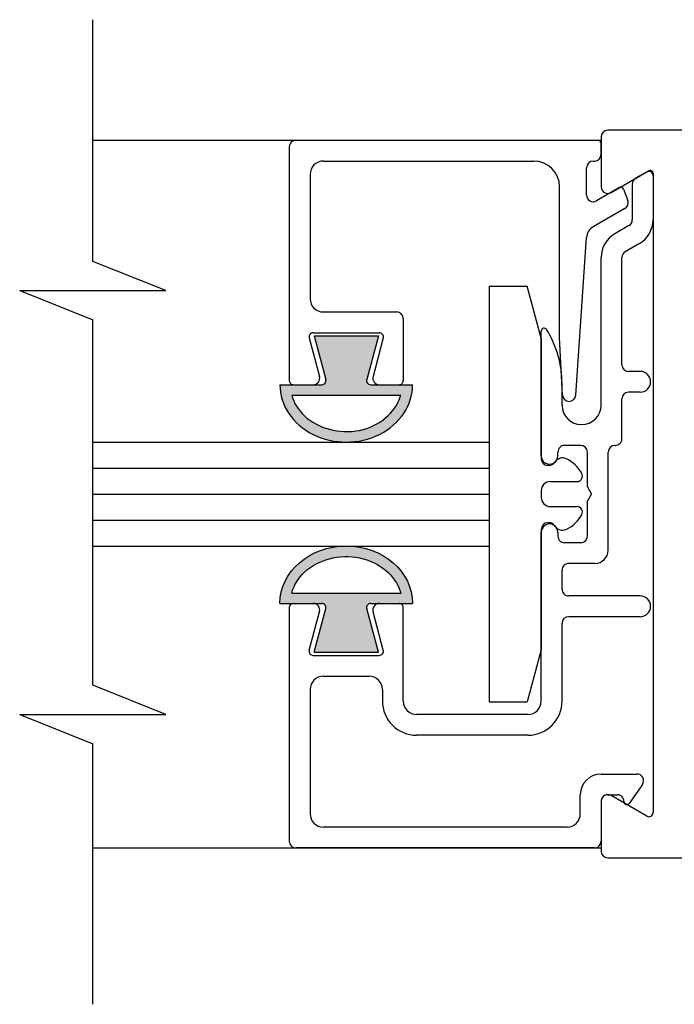
# Model space of a CAD drawing. Extents: x 0 to 7.6, y 0.1 to 10.5.
# Drawn here: x 1.6 to 1.9, y 3 to 3.4 of the extents above; entities that cross this region are included whole.
import ezdxf

# ---------------------------------------------------------------- set-up
doc = ezdxf.new("R2010")
doc.units = 0
doc.header["$MEASUREMENT"] = 0
doc.layers.get('0').update_dxf_attribs({"linetype": 'CONTINUOUS'})
doc.layers.add('Glass', color=8, linetype='CONTINUOUS')
doc.layers.add('OBJECT', color=7, linetype='CONTINUOUS')

# ---------------------------------------------------------------- blocks, each defined once
blk = doc.blocks.new('Glazing System - ¼ Square (Top)')
at = {"ltscale": 0.25}
h = blk.add_hatch(color=256, dxfattribs=at)
edge = h.paths.add_edge_path()
edge.add_line((-0.06889704760250481, -0.135224394578433), (-0.09512499998973567, -0.1281966359171349))
edge.add_line((-0.09512499998973567, -0.1281966359171367), (-0.09512499998974988, -0.1668095407689911))
edge.add_line((-0.09512499998974988, -0.1668095407689911), (-0.06889704760249771, -0.1597817821077125))
edge.add_ellipse((-0.06824999998973169, -0.1621965966734322), major_axis=(-0.001767766952966244, 0.001767766952966244), ratio=0.9999999999999547, start_angle=224.9999999999199, end_angle=330.0000000001871, ccw=False)
edge.add_line((-0.06574999998973396, -0.1621965966734358), (-0.06574999998974818, -0.1873943826407913))
edge.add_ellipse((-0.06574999998974818, -0.1475030883430613), major_axis=(1.90569019315095e-16, 0.03989129429773186), ratio=0.8648503539541903, start_angle=180.0000000000003, end_angle=360.0000000000003)
edge.add_line((-0.0657499999897464, -0.1076117940453294), (-0.06574999998974818, -0.132809580012708))
edge.add_ellipse((-0.06824999998974768, -0.1328095800127116), major_axis=(-0.001767766952966693, 0.001767766952966693), ratio=0.9999999999995318, start_angle=119.99999999996811, end_angle=225.0000000001152, ccw=False)
edge = h.paths.add_edge_path(flags=16)
edge.add_spline(control_points=[(-0.05949999998970945, -0.1147000173099997), (-0.05915735695362301, -0.1147930487485418), (-0.05881588419636685, -0.1148938032410278), (-0.0490452584886274, -0.1180098714887983), (-0.04078549877153925, -0.1275885876253753), (-0.03585691654027201, -0.1513484980434185), (-0.039502245867995, -0.164722667373308), (-0.05062150661262699, -0.1764605043063909), (-0.05495398332588053, -0.1790494934506164), (-0.05949999998974675, -0.180293881580031)], knot_values=[3.372006894759846, 3.372006894759846, 3.372006894759846, 3.372006894759846, 3.410461088552307, 3.410461088552307, 4.476727809522683, 4.476727809522683, 5.542994530493059, 5.542994530493059, 6.052511221960247, 6.052511221960247, 6.052511221960247, 6.052511221960247], degree=3, periodic=0)
edge.add_line((-0.05949999998973965, -0.1802938815800292), (-0.05949999998970412, -0.114700017310005))
h = blk.add_hatch(color=256, dxfattribs=at)
edge = h.paths.add_edge_path()
edge.add_line((0.0951249999931143, -0.1281966359117632), (0.06889704760589055, -0.1352243945730578))
edge.add_ellipse((0.06824999999312453, -0.1328095800073399), major_axis=(0.001767766952965122, -0.001767766952965122), ratio=0.9999999999999133, start_angle=224.9999999998396, end_angle=330.0000000001625, ccw=False)
edge.add_line((0.0657499999931268, -0.1328095800073328), (0.0657499999931268, -0.1076117940399541))
edge.add_ellipse((0.0657499999931268, -0.147503088337686), major_axis=(2.099750775026854e-14, 0.03989129429773186), ratio=0.8648503539541457, start_angle=3.485887930884014e-11, end_angle=180.0000000000348)
edge.add_line((0.0657499999931268, -0.1873943826354179), (0.0657499999931126, -0.1621965966680747))
edge.add_ellipse((0.0682499999931121, -0.1621965966680605), major_axis=(0.001767766952968341, -0.001767766952968341), ratio=0.9999999999990875, start_angle=119.9999999999335, end_angle=225.0000000000261, ccw=False)
edge.add_line((0.06889704760586923, -0.1597817821023355), (0.09512499999312674, -0.1668095407636159))
edge.add_line((0.09512499999312851, -0.1668095407636159), (0.0951249999931143, -0.1281966359117632))
edge = h.paths.add_edge_path(flags=16)
edge.add_spline(control_points=[(0.05949999999312539, -0.1802938815746629), (0.05495398332925916, -0.1790494934452482), (0.05062150661600562, -0.1764605043010192), (0.03950224587137363, -0.1647226673679327), (0.03585691654365064, -0.1513484980380468), (0.04078549877491788, -0.1275885876200036), (0.04904525849200603, -0.1180098714834301), (0.05881588419974548, -0.1148938032356526), (0.05915735695700164, -0.1147930487431665), (0.05949999999308808, -0.114700017304628)], knot_values=[3.372006894759846, 3.372006894759846, 3.372006894759846, 3.372006894759846, 3.881523586227035, 3.881523586227035, 4.947790307197411, 4.947790307197411, 6.014057028167787, 6.014057028167787, 6.052511221960248, 6.052511221960248, 6.052511221960248, 6.052511221960248], degree=3, periodic=0)
edge.add_line((0.05949999999308098, -0.114700017304628), (0.05949999999311828, -0.1802938815746558))
for p, q in [((-0.1929309800047285, 0.03699999999548709), (-0.1649585046029394, 0.03699999999548709)), ((-0.1864357894721245, 0.02449999999548425), (-0.1649585046029394, 0.02449999999548425)), ((-0.05947804690259417, -0.009447270035058963), (-0.1543594054534498, -0.002981488965200896))]:
    blk.add_line(p, q, dxfattribs=at)
for p, q in [((-0.1944465244610001, 0.03437499999488125), (-0.1898998910864584, 0.02649999999409403)), ((0.1746281346315186, 0.03058628292019705), (0.1859932490003349, 0.02270165696362625)), ((-0.1506690854400148, 0.02874999999465189), (-0.1457616081539133, 0.02024999999699162)), ((-0.07374999999995957, 0.02924999999606825), (-0.07375000000036813, 0.0222499999954664)), ((-0.0612499999999585, 0.02924999999570588), (-0.0612499999999585, 0.02224999999569377)), ((0.06124999999312486, 0.02928527587057062), (0.06124999999312308, -0.01375000000433602)), ((0.07374999999312593, 0.02924999999721223), (0.07374999999563414, -0.0137500000033981)), ((0.1683480762114264, 0.005749999995728672), (0.1683480762114247, 0.027299744680505)), ((-0.1833591244237507, 0.01927882847152063), (-0.1765455397724303, 0.02175877047325869)), ((-0.1717133575839895, 0.01999999999011415), (-0.1607437024726313, 0.000999999995734413)), ((-0.1614944029876852, 0.02249999999528285), (-0.1565869257009389, 0.01399999999649992)), ((-0.07775000000036769, 0.01824999999683996), (-0.1422975065385721, 0.01824999999683996)), ((-0.03324999999995804, 0.01824999999683996), (-0.05724999999995894, 0.01824999999683996)), ((-0.1842761336295524, 0.01675936638514663), (-0.1763321597407579, 0.002999999995732416)), ((-0.02924999999995848, 0.01424999999683507), (-0.02924999999995848, 0.01399999999916446)), ((0.1808480762114257, 0.00974999999573356), (0.1808480762114257, 0.01551569242281658)), ((0.03375000000006345, 0.009999999999031672), (-0.0252499999999678, 0.009999999999166675)), ((-0.2127500000081444, -0.1777500000042664), (-0.2127500000081408, 0.003999999995734527)), ((-0.2042500000081411, 0.005749999995734889), (-0.2110000000081413, 0.005749999995734889)), ((-0.2002500000081415, 0.000999999995734413), (-0.2002500000081415, 0.00174999999573533)), ((-0.05349999999995703, 0.005749999995671828), (-0.1422975065380125, 0.005749999995664723)), ((-0.004330127018828733, -0.002500000000161151), (0, 0)), ((0.004330127018828733, -0.002500000000161151), (0, 0)), ((0.04175000000004658, 0.001999999999036106), (0.04175000000004303, -0.01375000000317073)), ((0.1848480762114271, 0.005749999996886856), (0.208749999143123, 0.005749999996886856)), ((0.2127499999931235, 0.001749999996839335), (0.2127499999931235, -0.1777147241228434)), ((-0.1797962613558965, -0.003000000004265146), (-0.196250000008142, -0.003000000004265146)), ((-0.004354611630159155, -0.002499999999841407), (-0.02524999999980793, -0.00249999999905981)), ((0.02525000000019517, -0.002500000000949854), (0.004330127018828733, -0.002500000000161151)), ((-0.02924999999995848, -0.006500000000002615), (-0.02924999999995848, -0.01624999999999943)), ((0.02925000000004374, -0.006500000000002615), (0.02925000000004374, -0.01624999999999943)), ((0.1922499999979692, -0.006750000004267065), (0.1808480762114257, -0.006750000004267065)), ((-0.05954065618316839, -0.01743253265454481), (-0.09421999910867918, -0.01925000000426547)), ((-0.05349999999995703, -0.01775000000432669), (-0.0662016373637222, -0.0177500000043338)), ((0.0572499999931253, -0.01775000000432669), (0.04575000000004437, -0.0177500000043338)), ((0.124499999993132, -0.01775000000432669), (0.0777499999956337, -0.01775000000432669)), ((0.2002499999979683, -0.01475000000415605), (0.2002499999999756, -0.1612500000064543)), ((-0.09421999910868095, -0.01925000000426635), (-0.1847500000081403, -0.01925000000426547)), ((-0.02299999999995705, -0.02025000000000432), (-0.02524999999995714, -0.02025000000000432)), ((0.02300000000004232, -0.02025000000000432), (0.02525000000004418, -0.02025000000000432)), ((-0.2002500000081415, -0.1612500000042658), (-0.2002500000081415, -0.03475000000426576)), ((-0.02300000000014357, -0.03025000000030786), (-0.09802144250639344, -0.03024999999750122)), ((0.1245000000002978, -0.03025000000465639), (0.0229999999998558, -0.03025000000086209)), ((0.1324999999999985, -0.03825000000295375), (0.1325000000000003, -0.1052500000031458)), ((0.1449999999999996, -0.03825000000315981), (0.1449999999999996, -0.1052500000045242)), ((-0.06574999998974818, -0.1328095800125517), (-0.06574999998974818, -0.1076117940453294)), ((0.0657499999931268, -0.1328095800071765), (0.0657499999931268, -0.1076117940399541)), ((-0.1095000000150126, -0.1612500000042694), (-0.1095000000150126, -0.1172500000042511)), ((-0.105500000015013, -0.1132500000042498), (-0.06825000001501458, -0.1132500000042498)), ((-0.06574999998974995, -0.1275451619565509), (-0.06574999998974462, -0.1157500000139535)), ((-0.05949999998973965, -0.1802938815800594), (-0.05949999998970235, -0.1147000173099748)), ((0.05949999999311828, -0.1802938815746913), (0.05949999999308098, -0.1147000173045996)), ((0.06574999999312858, -0.1275451619511756), (0.06574999999312325, -0.1157500000085818)), ((0.1244999999999994, -0.1132500000031484), (0.06824999999312098, -0.1132500000031413)), ((-0.0969999999966209, -0.1673572854132281), (-0.0969999999966209, -0.1276427146146943)), ((-0.09512499998973567, -0.1281966359171385), (-0.06889704760250481, -0.135224394578433)), ((-0.09512499998974988, -0.166809540768984), (-0.09512499998973567, -0.1281966359171385)), ((-0.09385295238386426, -0.1252279000489729), (-0.07078527617016128, -0.1314088652617045)), ((0.0951249999931143, -0.1281966359117632), (0.06889704760588344, -0.1352243945730578)), ((0.0938529523872429, -0.1252279000435976), (0.07078527617353991, -0.1314088652563328)), ((0.09512499999312851, -0.1668095407636088), (0.0951249999931143, -0.1281966359117632)), ((0.09699999999999953, -0.16735728540786), (0.09699999999999953, -0.1276427146093226)), ((0.1174999999999997, -0.1257500000045226), (0.1244999999999976, -0.1257500000045226)), ((0.1094999999999988, -0.1612500000048556), (0.1094999999999988, -0.1337500000045253)), ((-0.09512499998974988, -0.1668095407689911), (-0.0688970476024906, -0.1597817821077108)), ((0.09512499999312851, -0.1668095407636159), (0.06889704760586923, -0.1597817821023355)), ((-0.09385295238386426, -0.1697720999789532), (-0.07078527617015418, -0.1635911347662251)), ((-0.06574999998974818, -0.1873943826407931), (-0.06574999998973396, -0.1621965966734216)), ((0.0657499999931268, -0.1873943826354179), (0.0657499999931126, -0.1621965966680463)), ((0.0938529523872429, -0.1697720999735779), (0.07078527617353281, -0.163591134760857)), ((-0.1922500000081406, -0.1692500000042649), (-0.1175000000150082, -0.1692500000042649)), ((-0.06574999998974462, -0.1792500000139654), (-0.06574999998974462, -0.1674548380713823)), ((0.06574999999312325, -0.1792500000085937), (0.06574999999312325, -0.167454838066007)), ((0.1174999999992092, -0.1692500000058317), (0.1926854158134095, -0.1692500000132569)), ((-0.2087500000081448, -0.1817500000042713), (-0.0682500000081383, -0.1817500000042642)), ((0.06824999999312098, -0.1817500000054437), (0.2091854158068163, -0.1817500000054437))]:
    blk.add_line(p, q)
for centre, radius, start, end in [((-0.1929309800047285, 0.03524999999548584), 0.00175, 90.0000000000016, 210.0000000230269), ((-0.1649585046029394, 0.02049999999548646), 0.0165, 29.9999999966585, 90.00000000000121), ((-0.1864357894721245, 0.02849999999548913), 0.004, 210.0000000230158, 270), ((-0.1649585046029394, 0.02049999999548646), 0.004, 29.99999999666433, 90), ((-0.05975000000814035, -0.0134380145155264), 0.004, 273.0000000000024, 86.10155139531474)]:
    blk.add_arc(centre, radius, start, end, dxfattribs=at)
for centre, radius, start, end in [((-0.06749999999995815, 0.02924999999570588), 0.00624999999999171, 0, 180), ((0.0674999999931245, 0.02924999999684985), 0.00624999999999171, 0, 180), ((0.1723480762114242, 0.027299744680505), 0.004, 55.24875578739667, 180.0000000000033), ((-0.1827605891729291, 0.01763436638514548), 0.00175, 110.0000000000338, 209.9999999999653), ((-0.1751774591991264, 0.01799999999011437), 0.004, 30.00000000000081, 110.0000000000165), ((-0.1422975065385721, 0.02224999999683774), 0.004, 209.9999999966567, 270.0000000000008), ((-0.07775000000036769, 0.02224999999570088), 0.004, 270, 359.9999999966585), ((-0.05724999999995894, 0.02224999999569377), 0.004, 180, 270), ((-0.03324999999995804, 0.01424999999683507), 0.004, 359.9999999999951, 90.00000000000081), ((0.1848480762114271, 0.01551569242281658), 0.004, 88.52860990407399, 180.0000000000065), ((0.1849957234415438, 0.02126379648375831), 0.001750000000000511, 268.5286099040646, 55.24875578740768), ((-0.1422975065380143, 0.02224999999566535), 0.0165, 209.9999999966584, 270.0000000000032), ((-0.02524999999995714, 0.01399999999916446), 0.004, 180, 269.9999999998726), ((0.03375000000004569, 0.001999999999036106), 0.008, 359.9999999999951, 89.99999999987257), ((0.1848480762114271, 0.00974999999573356), 0.004, 180, 270.0000000000004), ((-0.2110000000081413, 0.003999999995734527), 0.00175, 90, 179.9999999999988), ((-0.2042500000081411, 0.00174999999573533), 0.004, 0, 90), ((-0.196250000008142, 0.000999999995734413), 0.004, 180, 270), ((-0.1797962613558965, 0.000999999995734413), 0.004, 270, 29.99999999996328), ((-0.1538154992423557, 0.004999999995734861), 0.008, 210.0000000000014, 266.1015513953139), ((-0.05349999999995703, -0.006000000004327433), 0.01174999999999946, 270.0000000000057, 90.00000000000081), ((0.1808480762114275, 0.005749999995728672), 0.0125, 180.0000000000016, 270.0000000000008), ((0.2087499999931222, 0.001749999996889073), 0.004000000000000094, 0, 90.00001217535467), ((-0.02524999999995714, -0.006500000000002615), 0.004, 90.00000000000408, 180), ((0.02525000000004418, -0.006500000000002615), 0.004, 0, 90.00000000000408), ((0.1922499999979692, -0.01475000000426974), 0.008, 7.849100065102926e-10, 90), ((-0.0662016373637151, -0.0802500000043338), 0.0625, 90.0000000000057, 121.5863380845903), ((-0.02524999999995892, -0.01624999999999943), 0.004, 180, 270.0000000000041), ((0.02525000000004418, -0.01624999999999943), 0.004, 269.9999999999955, 0), ((0.04575000000004259, -0.01375000000432891), 0.004, 179.9999999999951, 270.0000000000094), ((0.0572499999931253, -0.01375000000433602), 0.004, 270, 0), ((0.0777499999956337, -0.01375000000316362), 0.004, 180.0000000033399, 270), ((0.124499999993132, -0.03825000000315981), 0.0205, 0, 90), ((-0.1847500000081403, -0.03475000000426576), 0.0155, 90.00000000000081, 180), ((-0.02299999999995705, -0.02524999999999977), 0.004999999999999901, 270.0000000000012, 90.00000000000365), ((0.02300000000004232, -0.02524999999999977), 0.004999999999999901, 89.99999999999594, 269.9999999999984), ((-0.09802144250632772, -0.02849999999769892), 0.00175, 121.5863380845927, 269.9999999979062), ((0.1244999999999994, -0.03825000000295375), 0.008, 0, 89.99999999785697), ((0.1244999999999994, -0.1052500000031458), 0.008, 270, 0), ((0.1244999999999994, -0.1052500000045242), 0.0205, 269.9999999999968, 0), ((-0.105500000015013, -0.1172500000042511), 0.004, 90, 180), ((-0.0682500000081383, -0.1157500000042475), 0.0025, 359.9999999999153, 90), ((-0.06824999998974235, -0.1157500000139464), 0.0025, 359.9999999999153, 90), ((0.06824999999312098, -0.1157500000085747), 0.0025, 90, 180.0000000000847), ((-0.0944999999966214, -0.1276427146146943), 0.0025, 74.99999999998236, 180.0000000000002), ((-0.06974999998974951, -0.1275451619565473), 0.004, 254.9999999999824, 359.9999999999729), ((0.06974999999312814, -0.1275451619511756), 0.004, 180.0000000000277, 285.0000000000176), ((0.09450000000000003, -0.1276427146093226), 0.0025, 0, 105.0000000000176), ((0.1174999999999997, -0.1337500000045253), 0.008, 89.99999999999633, 180), ((-0.06824999998975301, -0.132809580012708), 0.0025, 254.9999999999634, 0), ((0.06824999999313164, -0.1328095800073328), 0.0025, 180, 285.0000000000366), ((-0.0682499999897388, -0.1621965966734429), 0.0025, 0, 105.0000000000008), ((0.06824999999311743, -0.1621965966680676), 0.0025, 74.99999999999879, 180), ((-0.1922500000081406, -0.1612500000042658), 0.008, 180, 270), ((-0.1175000000150082, -0.1612500000042694), 0.008000000000000007, 270, 0), ((-0.06974999998974418, -0.1674548380713823), 0.004, 0, 105.0000000000008), ((0.06974999999312281, -0.167454838066007), 0.004, 74.99999999999879, 180), ((0.1174999999999997, -0.1612500000048556), 0.008, 180, 269.9999999943481), ((0.1922500000005218, -0.1612500000065893), 0.008, 269.999999994346, 9.917223941177763e-10), ((-0.0944999999966214, -0.1673572854132281), 0.0025, 180, 285.0000000000004), ((0.09450000000000003, -0.16735728540786), 0.0025, 254.9999999999996, 0), ((-0.2087500000081448, -0.1777500000042664), 0.004, 179.9999999999988, 270), ((-0.0682500000081383, -0.1792500000042665), 0.0025, 270, 0), ((-0.06824999998974235, -0.1792500000139654), 0.0025, 270, 0), ((0.06824999999312098, -0.1792500000085937), 0.0025, 180, 270), ((0.2087499999931399, -0.1777499999988947), 0.004, 269.9999999999968, 4.885331990727962e-12)]:
    blk.add_arc(centre, radius, start, end)
blk.add_ellipse((-0.06574999998974818, -0.1475030883430613), major_axis=(1.90569019315095e-16, 0.03989129429773186), ratio=0.8648503539541903, start_param=3.141592653589798, end_param=6.283185307179592)
at = {"extrusion": (0, 0, -1)}
blk.add_ellipse((0.0657499999931268, -0.147503088337686), major_axis=(2.442556622960039e-18, 0.03989129429773185), ratio=0.8648503539541458, start_param=3.141592653589793, end_param=6.283185307179586, dxfattribs=at)
for points in [[(-0.05949999998974675, -0.180293881580031), (-0.05495398332588053, -0.1790494934506164), (-0.05062150661262699, -0.1764605043063909), (-0.039502245867995, -0.164722667373308), (-0.03585691654027201, -0.1513484980434185), (-0.04078549877153925, -0.1275885876253753), (-0.0490452584886274, -0.1180098714887983), (-0.05881588419636685, -0.1148938032410278), (-0.05915735695362301, -0.1147930487485418), (-0.05949999998970945, -0.1147000173099997)], [(0.05949999999312539, -0.1802938815746629), (0.05495398332925916, -0.1790494934452482), (0.05062150661600562, -0.1764605043010192), (0.03950224587137363, -0.1647226673679327), (0.03585691654365064, -0.1513484980380468), (0.04078549877491788, -0.1275885876200036), (0.04904525849200603, -0.1180098714834301), (0.05881588419974548, -0.1148938032356526), (0.05915735695700164, -0.1147930487431665), (0.05949999999308808, -0.114700017304628)]]:
    blk.add_open_spline(points, degree=3, knots=[3.372006894759846, 3.372006894759846, 3.372006894759846, 3.372006894759846, 3.881523586227035, 3.881523586227035, 4.947790307197411, 4.947790307197411, 6.014057028167787, 6.014057028167787, 6.052511221960248, 6.052511221960248, 6.052511221960248, 6.052511221960248])

msp = doc.modelspace()

# ---------------------------------------------------------------- linework, layer by layer
at = {"layer": 'Glass'}
for p, q in [((1.675558799394917, 3.191864729279432), (1.834512390983991, 3.191864729279432)), ((1.675558799394917, 3.181448062612651), (1.834512390983991, 3.181448062612827)), ((1.675558799394917, 3.171031395946057), (1.834512390983991, 3.171031395946057)), ((1.675558799394917, 3.16061472927937), (1.834512390983991, 3.16061472927937)), ((1.675558799394917, 3.150198062612684), (1.834512390983991, 3.150198062612683))]:
    msp.add_line(p, q, dxfattribs=at)
at = {"layer": 'OBJECT', "color": 7}
for p, q in [((1.675558799394917, 3.264306672436738), (1.675558799394917, 3.361205604633162)), ((1.704855674394917, 3.252587922436738), (1.675558799394917, 3.264306672436738)), ((1.646261924394917, 3.252587922436738), (1.704855674394917, 3.252587922436738)), ((1.646261924394917, 3.252587922436738), (1.675558799394917, 3.240869172436738)), ((1.675558799394918, 3.094384797436738), (1.675558799394917, 3.240869172436736)), ((1.704855674394918, 3.082666047436738), (1.675558799394918, 3.094384797436738)), ((1.646261924394918, 3.082666047436738), (1.67555879939492, 3.070947297436738)), ((1.646261924394918, 3.082666047436738), (1.704855674394918, 3.082666047436738)), ((1.67555879939492, 2.966477735723259), (1.67555879939492, 3.070947297436738))]:
    msp.add_line(p, q, dxfattribs=at)
at = {"layer": 'OBJECT', "color": 7, "linetype": 'Continuous'}
for p, q in [((2.210012370787777, 3.316864729166237), (1.88201239098198, 3.316864729166236)), ((1.675558799394917, 3.312930109561159), (1.879345826230808, 3.312930109561183)), ((1.879345826230808, 3.31419806663841), (1.879345826230808, 3.294198048791392)), ((1.879345826230808, 3.310031412549721), (1.879345826230808, 3.294263461369074)), ((1.883345673357572, 3.291888662136286), (1.897678947778394, 3.300163988761247)), ((1.900178901120941, 3.298720658768048), (1.900178901120948, 3.043342145588581)), ((1.879345826230808, 3.047864731121072), (1.879345826230808, 3.027864725496138)), ((1.879345826230808, 3.047799342987553), (1.879345826230808, 3.032031391806906)), ((1.897678947778394, 3.041898766707058), (1.883345673357572, 3.050174129998261)), ((1.67555879939492, 3.029263442893082), (1.879345826230808, 3.029263442893106)), ((1.882012390981987, 3.025198062968313), (2.210012370787777, 3.025198062968316))]:
    msp.add_line(p, q, dxfattribs=at)
at = {"layer": 'OBJECT'}
for p, q in [((1.834512390983991, 3.254364729635433), (1.834512390983991, 3.087698062968433)), ((1.834512390983991, 3.254364729635433), (1.849763449471931, 3.254364729635433)), ((1.855345724317366, 3.233531396290462), (1.849763449471922, 3.254364729635461)), ((1.855345724317366, 3.233531396290472), (1.855345724317366, 3.185198062968625)), ((1.858512390984035, 3.182531396301949), (1.858012390984036, 3.182531396301949)), ((1.858512390984035, 3.182531396301949), (1.858012390984036, 3.182531396301949)), ((1.860956144922059, 3.184038913829188), (1.860696796435479, 3.183668525805016)), ((1.860956144922059, 3.184038913829188), (1.860696796435479, 3.183668525805016)), ((1.859012390984038, 3.176031396301939), (1.869679057650725, 3.176031396301939)), ((1.859012390984038, 3.176031396301939), (1.869679057650725, 3.176031396301939)), ((1.855345724317361, 3.172364729635266), (1.855345724317361, 3.169698062968591)), ((1.855345724317361, 3.172364729635266), (1.855345724317361, 3.169698062968591)), ((1.859012390984038, 3.166031396301918), (1.869679057650725, 3.166031396301918)), ((1.859012390984038, 3.166031396301918), (1.869679057650725, 3.166031396301918)), ((1.858512390984035, 3.159531396301907), (1.858012390984036, 3.159531396301907)), ((1.858512390984035, 3.159531396301907), (1.858012390984036, 3.159531396301907)), ((1.860956144922059, 3.158023878774679), (1.860696796435479, 3.15839426679884)), ((1.860956144922059, 3.158023878774679), (1.860696796435479, 3.15839426679884)), ((1.855345724317366, 3.108531396313413), (1.849763449471922, 3.087698062968404)), ((1.834512390983991, 3.087698062968433), (1.849763449471931, 3.087698062968433))]:
    msp.add_line(p, q, dxfattribs=at)
at = {"layer": 'OBJECT', "ltscale": 0.25}
msp.add_line((1.855345724317366, 3.156864729635232), (1.855345724317366, 3.108531396313404), dxfattribs=at)
at = {"layer": 'OBJECT', "color": 7, "linetype": 'Continuous'}
for centre, radius, start, end in [((1.882012391716248, 3.314198058743188), 0.002666666666671706, 90.00000000000091, 180), ((1.898512391716281, 3.298720635851808), 0.00166666666667559, 0, 119.9999999997726), ((1.882012391716248, 3.294198058743147), 0.002666666666677403, 180, 300.0000000001495), ((1.882012391716255, 3.047864725409315), 0.002666666666676927, 60.00000000002154, 180), ((1.898512391716288, 3.043342148300662), 0.001666666666669307, 240.0000000000159, 0), ((1.882012391716255, 3.027864725409281), 0.002666666666675259, 180, 270)]:
    msp.add_arc(centre, radius, start, end, dxfattribs=at)
at = {"layer": 'OBJECT'}
for centre, radius, start, end in [((1.863823177077079, 3.182031396301951), 0.003500000000007, 64.90897918546332, 144.9999999999993), ((1.858012390984036, 3.185198062968625), 0.002666666666672, 180, 270), ((1.858512390984035, 3.185198062968625), 0.002666666666672, 270, 325.0000000000205), ((1.85951192582606, 3.172824104422029), 0.013666666666694, 27.85922410843187, 64.90897918546693), ((1.869679057650725, 3.178198062968615), 0.002166666666671, 270.0000000000034, 27.85922410844073), ((1.859012390984038, 3.172364729635266), 0.003666666666674001, 90.00000000000146, 180), ((1.859012390984038, 3.172364729635266), 0.003666666666674001, 90.00000000000146, 180), ((1.859012390984038, 3.169698062968591), 0.003666666666674001, 180, 269.9999999999985), ((1.859012390984038, 3.169698062968591), 0.003666666666674001, 180, 269.9999999999985), ((1.869679057650725, 3.163864729635251), 0.002166666666671, 332.1407758915589, 89.99999999999514), ((1.85951192582606, 3.169238688181828), 0.013666666666694, 295.0910208145314, 332.1407758915682), ((1.858012390984036, 3.156864729635232), 0.002666666666672, 90.00000000000001, 180), ((1.858512390984035, 3.156864729635232), 0.002666666666672, 34.99999999997821, 90.00000000000001), ((1.863823177077079, 3.160031396301906), 0.003500000000007, 215.0000000000012, 295.0910208145367)]:
    msp.add_arc(centre, radius, start, end, dxfattribs=at)

# ---------------------------------------------------------------- block references
at = {"layer": 'OBJECT', "xscale": 0.666666666668, "yscale": 0.666666666668, "zscale": 0.666666666668, "rotation": 270}
msp.add_blockref('Glazing System - ¼ Square (Top)', (1.875512390984988, 3.171031387832459), dxfattribs=at)

doc.saveas('drawing.dxf')
